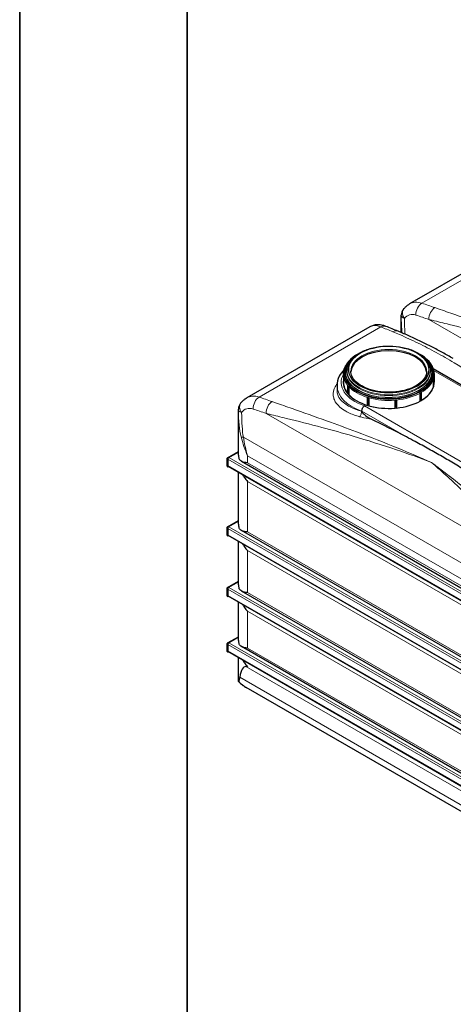
# Model space of a CAD drawing. Units: millimetres. Extents: x 0 to 89523, y -3276 to 11880.
# Drawn here: x 0 to 2072, y 2466 to 7173 of the extents above; entities that cross this region are included whole.
import ezdxf

# ---------------------------------------------------------------- set-up
doc = ezdxf.new("R2010")
doc.units = ezdxf.units.MM
doc.header["$LTSCALE"] = 40
doc.layers.get('0').update_dxf_attribs({"lineweight": 18})
for name, color, linetype, lineweight in [('Rahmen (ISO)', 7, 'Continuous', 35), ('Sichtbar (ISO)', 7, 'Continuous', 25), ('Sichtbar schmal (ISO)', 7, 'Continuous', 25)]:
    doc.layers.add(name, color=color, linetype=linetype, lineweight=lineweight)
doc.layers.add('Tangential', color=7, linetype='Continuous', lineweight=9, true_color=0xbfbfbf)

# ---------------------------------------------------------------- blocks, each defined once
blk = doc.blocks.new('Ränder Dehoust Standardrahmen')
at = {"layer": 'Rahmen (ISO)'}
for p, q in [((0, 297), (0, 0)), ((20, 7), (20, 290))]:
    blk.add_line(p, q, dxfattribs=at)

msp = doc.modelspace()

# ---------------------------------------------------------------- linework, layer by layer
at = {"layer": 'Sichtbar (ISO)'}
for p, q in [((2450.7, 6153.4), (1862.4, 5813.8)), ((1822.9, 5677.2), (1822.9, 5756.5)), ((1672.9, 5704.4), (1084.6, 5364.7)), ((1546.7, 5477.5), (1546.7, 5439.4)), ((1549.2, 5482.9), (1549.2, 5484.1)), ((1563.7, 5495.1), (1563.7, 5490.6)), ((1962.7, 5495.1), (1962.7, 5490.6)), ((2848, 4999.2), (1975.6, 5502.9)), ((1977.2, 5482.9), (1977.2, 5484.1)), ((1979.7, 5477.5), (1979.7, 5439.4)), ((1516.2, 5422.8), (1516.2, 5399.4)), ((1568.6, 5384.6), (1568.6, 5422.7)), ((1570.4, 5420.7), (1570.4, 5386.5)), ((1572.1, 5418.8), (1572.1, 5380.7)), ((1976.4, 5417.7), (1976.4, 5455.8)), ((1977.6, 5460.1), (1977.6, 5422)), ((1661.6, 5329), (1661.6, 5367.2)), ((1662.5, 5366.9), (1662.5, 5331.5)), ((1913.6, 5349.5), (1913.6, 5387.6)), ((1917.5, 5354.8), (1917.5, 5389.8)), ((1919, 5390.7), (1919, 5352.6)), ((1668.3, 5365.2), (1668.3, 5327)), ((1793.4, 5315.6), (1793.4, 5353.7)), ((1800.5, 5318.9), (1800.5, 5354.4)), ((1800.8, 5354.4), (1800.8, 5316.3)), ((1045.1, 5091.5), (1045.1, 5307.4)), ((992.7, 5078.9), (1045.1, 5109.1)), ((1045.1, 5106.8), (994.9, 5077.8)), ((1045.1, 5106), (994.9, 5077)), ((991.7, 5037.9), (991.7, 5077.1)), ((993, 5077.5), (992.3, 5078)), ((993, 5077), (992.3, 5076.6)), ((992.3, 5076.3), (992.3, 5076.6)), ((992.3, 5076.6), (993.7, 5075.7)), ((992.3, 5036.9), (992.3, 5037.1)), ((993.7, 5036.1), (992.3, 5036.9)), ((993, 5077), (994.4, 5076.2)), ((993.5, 5078.6), (993.7, 5078.8)), ((994.9, 5077.8), (993.5, 5078.6)), ((993.5, 5077.8), (993.5, 5078.6)), ((993.5, 5077.8), (994.9, 5077)), ((994.4, 5076.2), (993.7, 5075.7)), ((993.7, 5075.7), (993.7, 5036.1)), ((994.4, 5076.2), (994.4, 5036.5)), ((994.4, 5039.1), (2662.1, 4076.2)), ((994.9, 5077), (994.9, 5077.8)), ((994.9, 5036.2), (997.2, 5037.5)), ((994.9, 5035.4), (997.9, 5037.1)), ((1059.4, 5061.5), (2624.4, 4158)), ((994.4, 5036.5), (993.7, 5036.1)), ((993.7, 5036.1), (994.9, 5035.4)), ((994.4, 5036.5), (994.9, 5036.2)), ((994.9, 5036.2), (994.9, 5035.4)), ((1045.1, 4760.8), (1045.1, 5009.8)), ((992.7, 4748.2), (1045.1, 4778.4)), ((1045.1, 4776.1), (994.9, 4747.2)), ((1045.1, 4775.3), (994.9, 4746.3)), ((991.7, 4707.3), (991.7, 4746.5)), ((993, 4746.9), (992.3, 4747.3)), ((993, 4746.3), (992.3, 4745.9)), ((992.3, 4745.6), (992.3, 4745.9)), ((992.3, 4745.9), (993.7, 4745.1)), ((993, 4746.3), (994.4, 4745.5)), ((993.5, 4748), (993.7, 4748.1)), ((994.9, 4747.2), (993.5, 4748)), ((993.5, 4747.2), (993.5, 4748)), ((993.5, 4747.2), (994.9, 4746.3)), ((994.4, 4745.5), (993.7, 4745.1)), ((993.7, 4745.1), (993.7, 4705.4)), ((994.4, 4745.5), (994.4, 4705.8)), ((994.4, 4708.4), (2662.1, 3745.5)), ((994.9, 4746.3), (994.9, 4747.2)), ((2624.4, 3827.3), (1059.4, 4730.8)), ((992.3, 4706.2), (992.3, 4706.4)), ((993.7, 4705.4), (992.3, 4706.2)), ((994.4, 4705.8), (993.7, 4705.4)), ((993.7, 4705.4), (994.9, 4704.7)), ((994.4, 4705.8), (994.9, 4705.5)), ((994.9, 4705.5), (997.2, 4706.8)), ((994.9, 4704.7), (997.9, 4706.4)), ((994.9, 4705.5), (994.9, 4704.7)), ((1045.1, 4471), (1045.1, 4679.1)), ((992.7, 4458.3), (1045.1, 4488.6)), ((1045.1, 4486.2), (994.9, 4457.3)), ((1045.1, 4485.4), (994.9, 4456.5)), ((991.7, 4417.4), (991.7, 4456.6)), ((993, 4457), (992.3, 4457.4)), ((993, 4456.4), (992.3, 4456)), ((992.3, 4455.8), (992.3, 4456)), ((992.3, 4456), (993.7, 4455.2)), ((993, 4456.4), (994.4, 4455.6)), ((993.5, 4458.1), (993.7, 4458.2)), ((994.9, 4457.3), (993.5, 4458.1)), ((993.5, 4457.3), (993.5, 4458.1)), ((993.5, 4457.3), (994.9, 4456.5)), ((994.4, 4455.6), (993.7, 4455.2)), ((993.7, 4455.2), (993.7, 4415.5)), ((994.4, 4455.6), (994.4, 4415.9)), ((994.9, 4456.5), (994.9, 4457.3)), ((2624.4, 3537.5), (1059.4, 4441)), ((992.3, 4416.4), (992.3, 4416.6)), ((993.7, 4415.5), (992.3, 4416.4)), ((994.4, 4415.9), (993.7, 4415.5)), ((993.7, 4415.5), (994.9, 4414.8)), ((994.4, 4418.5), (2662.1, 3455.7)), ((994.4, 4415.9), (994.9, 4415.7)), ((994.9, 4415.7), (997.2, 4416.9)), ((994.9, 4414.8), (997.9, 4416.5)), ((994.9, 4415.7), (994.9, 4414.8)), ((1045.1, 4205.6), (1045.1, 4389.3)), ((991.7, 4152), (991.7, 4191.2)), ((993, 4191.6), (992.3, 4192.1)), ((993, 4191.1), (992.3, 4190.7)), ((992.3, 4190.4), (992.3, 4190.7)), ((992.3, 4190.7), (993.7, 4189.8)), ((992.7, 4193), (1045.1, 4223.2)), ((993, 4191.1), (994.4, 4190.3)), ((993.5, 4192.8), (993.7, 4192.9)), ((994.9, 4191.9), (993.5, 4192.8)), ((993.5, 4191.9), (993.5, 4192.8)), ((993.5, 4191.9), (994.9, 4191.1)), ((994.4, 4190.3), (993.7, 4189.8)), ((993.7, 4189.8), (993.7, 4150.2)), ((994.4, 4190.3), (994.4, 4150.6)), ((1045.1, 4220.9), (994.9, 4191.9)), ((1045.1, 4220.1), (994.9, 4191.1)), ((994.9, 4191.1), (994.9, 4191.9)), ((992.3, 4151), (992.3, 4151.2)), ((993.7, 4150.2), (992.3, 4151)), ((994.4, 4150.6), (993.7, 4150.2)), ((993.7, 4150.2), (994.9, 4149.5)), ((994.4, 4153.2), (2662.1, 3190.3)), ((994.4, 4150.6), (994.9, 4150.3)), ((994.9, 4150.3), (997.2, 4151.6)), ((994.9, 4149.5), (997.9, 4151.2)), ((994.9, 4150.3), (994.9, 4149.5)), ((2624.4, 3272.1), (1059.4, 4175.6)), ((1045.1, 4013), (1045.1, 4123.9)), ((2673.5, 3061.3), (1082.7, 3979.7))]:
    msp.add_line(p, q, dxfattribs=at)
for centre in [(1872.9, 5757.7), (1095.1, 5308.6)]:
    msp.add_arc(centre, 50, 141.9023, 177.2531, dxfattribs=at)
for centre, major_axis, ratio, start_param, end_param in [((3142.5, 1106.8), (-3505, 4549.9), 0.476415, 5.595919, 5.610998), ((1763.2, 5484.1), (-214, 0), 0.57735, 5.533848, 10.174115), ((1763.2, 5485.7), (-181, 0), 0.57735, 3.171752, 6.253026), ((1763.2, 5477.5), (-216.5, 0), 0.57735, 0.453786, 0.488692), ((1763.2, 5477.5), (216.5, 0), 0.57735, 6.108652, 6.143559), ((1763.2, 5477.5), (-216.5, 0), 0.57735, 1.082104, 1.117011), ((1763.2, 5477.5), (-216.5, 0), 0.57735, 2.338741, 2.373648), ((1763.2, 5477.5), (-216.5, 0), 0.57735, 1.710423, 1.745329), ((2017.8, 348.3), (-2900, 5022.9), 0.57735, 5.539313, 5.58099), ((993.7, 5077.1), (-2, 0), 0.57735, 5.497787, 7.068583), ((993.7, 5037.9), (-2, 0), 0.57735, 0, 0.785398), ((993.7, 5077.1), (-1, 1.73), 0.57735, 5.497787, 7.068583), ((993.7, 5077.1), (-1, 0), 0.57735, 5.497787, 6.771332), ((993.7, 5077.1), (-0.5, 0.866), 0.57735, 5.795039, 7.068583), ((997, 5075.3), (-3.3, -5.72), 0.57735, 4.636584, 4.788245), ((993.7, 4746.5), (-2, 0), 0.57735, 5.497787, 7.068583), ((993.7, 4707.3), (-2, 0), 0.57735, 0, 0.785398), ((993.7, 4746.5), (-1, 1.73), 0.57735, 5.497787, 7.068583), ((993.7, 4746.5), (-1, 0), 0.57735, 5.497787, 6.771332), ((993.7, 4746.5), (-0.5, 0.866), 0.57735, 5.795039, 7.068583), ((997, 4744.6), (-3.3, -5.72), 0.57735, 4.636584, 4.788245), ((993.7, 4456.6), (-2, 0), 0.57735, 5.497787, 7.068583), ((993.7, 4456.6), (-1, 1.73), 0.57735, 5.497787, 7.068583), ((993.7, 4456.6), (-1, 0), 0.57735, 5.497787, 6.771332), ((993.7, 4456.6), (-0.5, 0.866), 0.57735, 5.795039, 7.068583), ((997, 4454.7), (-3.3, -5.72), 0.57735, 4.636584, 4.788245), ((993.7, 4417.4), (-2, 0), 0.57735, 0, 0.785398), ((993.7, 4191.2), (-2, 0), 0.57735, 5.497787, 7.068583), ((993.7, 4191.2), (-1, 1.73), 0.57735, 5.497787, 7.068583), ((993.7, 4191.2), (-1, 0), 0.57735, 5.497787, 6.771332), ((993.7, 4191.2), (-0.5, 0.866), 0.57735, 5.795039, 7.068583), ((997, 4189.4), (-3.3, -5.72), 0.57735, 4.636584, 4.788245), ((993.7, 4152), (-2, 0), 0.57735, 0, 0.785398), ((1195.1, 3443.8), (118.3, -636.1), 0.144969, 3.096221, 3.517046)]:
    msp.add_ellipse(centre, major_axis=major_axis, ratio=ratio, start_param=start_param, end_param=end_param, dxfattribs=at)
for points, knots in [([(1833.6, 5788.6), (1835.1, 5790.5), (1836.8, 5792.5), (1840.2, 5796.2), (1842, 5798.1), (1845.7, 5801.6), (1847.6, 5803.3), (1851.6, 5806.6), (1853.7, 5808.1), (1858, 5811.1), (1860.2, 5812.5), (1862.4, 5813.8)], [-1.0627617, -1.0627617, -1.0627617, -1.0627617, -1.007289, -1.007289, -0.9518163, -0.9518163, -0.8963436, -0.8963436, -0.8408709, -0.8408709, -0.7853982, -0.7853982, -0.7853982, -0.7853982]), ([(1822.9, 5756.5), (1822.9, 5756.7), (1822.9, 5757), (1822.9, 5757.4), (1822.9, 5757.6), (1822.9, 5758.1), (1822.9, 5758.4), (1822.9, 5758.8), (1822.9, 5759.1), (1822.9, 5759.6), (1823, 5759.8), (1823, 5760.1)], [27.9149386, 27.9149386, 27.9149386, 27.9149386, 27.9923236, 27.9923236, 28.0697086, 28.0697086, 28.1470936, 28.1470936, 28.2244786, 28.2244786, 28.3018636, 28.3018636, 28.3018636, 28.3018636]), ([(1749.7, 5706.7), (1745.4, 5708.5), (1740.8, 5710), (1731.5, 5712.4), (1726.6, 5713.3), (1716.6, 5714.5), (1711.3, 5714.6), (1700.5, 5713.9), (1694.9, 5713), (1683.8, 5709.7), (1678.2, 5707.4), (1672.9, 5704.4)], [0.1847089, 0.1847089, 0.1847089, 0.1847089, 0.3048467, 0.3048467, 0.4249846, 0.4249846, 0.5451224, 0.5451224, 0.6652603, 0.6652603, 0.7853982, 0.7853982, 0.7853982, 0.7853982]), ([(2071.8, 5552.5), (2054.8, 5562.3), (2037.8, 5571.9), (2003.5, 5590.7), (1986.2, 5599.9), (1951.4, 5617.8), (1933.9, 5626.6), (1898.6, 5643.6), (1880.8, 5651.9), (1844.9, 5667.9), (1826.7, 5675.7), (1808.4, 5683.2)], [58.37442, 58.37442, 58.37442, 58.37442, 66.291889, 66.291889, 74.209358, 74.209358, 82.126827, 82.126827, 90.044295, 90.044295, 97.961764, 97.961764, 97.961764, 97.961764]), ([(1563.7, 5495.1), (1563.7, 5507.4), (1567, 5519.6), (1579.7, 5543.1), (1589.3, 5554.3), (1614.1, 5574.5), (1629.4, 5583.5), (1664.1, 5598.1), (1683.5, 5603.8), (1724.2, 5611.2), (1745.5, 5613), (1788, 5612.6), (1809.2, 5610.3), (1849.4, 5602.1), (1868.4, 5596.1), (1902.2, 5580.7), (1917.1, 5571.4), (1941, 5550.2), (1950.2, 5538.4), (1960.4, 5515.9), (1962.7, 5505.5), (1962.7, 5495.1)], [0.785398, 0.785398, 0.785398, 0.785398, 1.087515, 1.087515, 1.401054, 1.401054, 1.725048, 1.725048, 2.05003, 2.05003, 2.374156, 2.374156, 2.697942, 2.697942, 3.022149, 3.022149, 3.3472, 3.3472, 3.670655, 3.670655, 3.926991, 3.926991, 3.926991, 3.926991]), ([(1546.7, 5477.5), (1546.7, 5490.9), (1550.2, 5504.2), (1557.1, 5517.4), (1557.5, 5518.2), (1557.9, 5518.9)], [0.7853982, 0.7853982, 0.7853982, 0.7853982, 1.0789612, 1.0789612, 1.0968938, 1.0968938, 1.0968938, 1.0968938]), ([(1968.5, 5518.9), (1969.9, 5516.5), (1971.1, 5514), (1977.2, 5500.6), (1979.7, 5489.1), (1979.7, 5477.5)], [3.6154952, 3.6154952, 3.6154952, 3.6154952, 3.6733087, 3.6733087, 3.9269908, 3.9269908, 3.9269908, 3.9269908]), ([(1549.9, 5499.8), (1540.5, 5490), (1532.8, 5479.3), (1520.1, 5453.7), (1516.2, 5438.3), (1516.2, 5422.8)], [4.9943957, 4.9943957, 4.9943957, 4.9943957, 5.2180869, 5.2180869, 5.4977871, 5.4977871, 5.4977871, 5.4977871]), ([(1944.2, 5491.8), (1944.2, 5480.6), (1940.8, 5469.4), (1927.1, 5448.5), (1917.6, 5438.8), (1893.7, 5421.9), (1879.5, 5414.6), (1847.6, 5402.7), (1829.9, 5398.1), (1792.8, 5392.3), (1773.3, 5391.1), (1734.7, 5392.2), (1715.5, 5394.5), (1679.6, 5402.4), (1662.8, 5408), (1633.2, 5421.7), (1620.5, 5429.7), (1600.3, 5447.4), (1592.9, 5456.9), (1584.2, 5475), (1582.2, 5483.4), (1582.2, 5491.8)], [3.926991, 3.926991, 3.926991, 3.926991, 4.287836, 4.287836, 4.612068, 4.612068, 4.923034, 4.923034, 5.234492, 5.234492, 5.547486, 5.547486, 5.860923, 5.860923, 6.173514, 6.173514, 6.484449, 6.484449, 6.79689, 6.79689, 7.068583, 7.068583, 7.068583, 7.068583]), ([(1055.8, 5339.5), (1057.3, 5341.5), (1058.9, 5343.4), (1062.4, 5347.2), (1064.1, 5349), (1067.9, 5352.5), (1069.8, 5354.2), (1073.8, 5357.5), (1075.9, 5359.1), (1080.2, 5362), (1082.4, 5363.4), (1084.6, 5364.7)], [-1.0627617, -1.0627617, -1.0627617, -1.0627617, -1.007289, -1.007289, -0.9518163, -0.9518163, -0.8963436, -0.8963436, -0.8408709, -0.8408709, -0.7853982, -0.7853982, -0.7853982, -0.7853982]), ([(1634.8, 5301.1), (1634.8, 5303.2), (1635.1, 5305.5), (1636.3, 5310.2), (1637.2, 5312.7), (1639.5, 5317.4), (1640.8, 5319.6), (1643.1, 5322.5), (1643.9, 5323.5), (1645.5, 5325.1), (1646.4, 5325.9), (1647.2, 5326.5), (1647.2, 5326.5), (1647.2, 5326.5)], [-3.150639, -3.150639, -3.150639, -3.150639, -2.383527, -2.383527, -1.604375, -1.604375, -0.819421, -0.819421, -0.409854, -0.409854, 0, 0, 0.002121, 0.002121, 0.002121, 0.002121]), ([(1045.1, 5307.4), (1045.1, 5307.7), (1045.1, 5307.9), (1045.1, 5308.3), (1045.1, 5308.6), (1045.1, 5309), (1045.1, 5309.3), (1045.1, 5309.8), (1045.1, 5310), (1045.1, 5310.5), (1045.1, 5310.8), (1045.2, 5311)], [27.9149386, 27.9149386, 27.9149386, 27.9149386, 27.9923236, 27.9923236, 28.0697086, 28.0697086, 28.1470936, 28.1470936, 28.2244786, 28.2244786, 28.3018636, 28.3018636, 28.3018636, 28.3018636]), ([(1634.8, 5301), (1634.8, 5300.5), (1634.9, 5300), (1635.3, 5298.7), (1635.6, 5298), (1636.6, 5296.1), (1637.5, 5294.9), (1640.3, 5291.3), (1642.9, 5288.6), (1653.2, 5279), (1665.4, 5269.9), (1677, 5264.4)], [0.009199, 0.009199, 0.009199, 0.009199, 0.19077, 0.19077, 0.422523, 0.422523, 0.832968, 0.832968, 1.8472, 1.8472, 5.392204, 5.392204, 5.392204, 5.392204]), ([(2188, 4981.6), (2174.3, 4990.2), (2160.4, 4998.8), (2124.6, 5021), (2102.5, 5034.4), (2059.4, 5060.2), (2038.4, 5072.6), (1998.1, 5095.9), (1976.9, 5107.9), (1933.6, 5132), (1911.3, 5144.1), (1875.2, 5163.5), (1861.3, 5170.9), (1847.5, 5178.2)], [11.714448, 11.714448, 11.714448, 11.714448, 17.074173, 17.074173, 25.61126, 25.61126, 34.148346, 34.148346, 42.685433, 42.685433, 51.22252, 51.22252, 56.582245, 56.582245, 56.582245, 56.582245]), ([(1089, 5054.6), (1083.7, 5054.9), (1078.6, 5055.5), (1069.3, 5057.4), (1065, 5058.7), (1057.6, 5062.3), (1054.5, 5064.7), (1050.8, 5069.2), (1049.7, 5070.9), (1048.4, 5073.7), (1048, 5074.7), (1047.6, 5075.7)], [0, 0, 0, 0, 2.452645, 2.452645, 4.905291, 4.905291, 7.357936, 7.357936, 8.584259, 8.584259, 9.178219, 9.178219, 9.178219, 9.178219]), ([(1063.8, 4999), (1066.9, 4993.8), (1070.3, 4988.7), (1078.6, 4977.2), (1083.7, 4970.9), (1089, 4965.2)], [26.180284, 26.180284, 26.180284, 26.180284, 28.098185, 28.098185, 30.55083, 30.55083, 30.55083, 30.55083]), ([(1089, 4723.9), (1083.7, 4724.2), (1078.6, 4724.8), (1069.3, 4726.7), (1065, 4728), (1057.6, 4731.7), (1054.5, 4734), (1050.8, 4738.5), (1049.7, 4740.2), (1048.4, 4743), (1048, 4744), (1047.6, 4745)], [0, 0, 0, 0, 2.452645, 2.452645, 4.905291, 4.905291, 7.357936, 7.357936, 8.584259, 8.584259, 9.178219, 9.178219, 9.178219, 9.178219]), ([(1063.8, 4668.3), (1066.9, 4663.2), (1070.3, 4658), (1078.6, 4646.5), (1083.7, 4640.2), (1089, 4634.5)], [26.393337, 26.393337, 26.393337, 26.393337, 28.311237, 28.311237, 30.763883, 30.763883, 30.763883, 30.763883]), ([(1089, 4434.1), (1083.7, 4434.4), (1078.6, 4434.9), (1069.3, 4436.8), (1065, 4438.1), (1057.6, 4441.8), (1054.5, 4444.2), (1050.8, 4448.7), (1049.7, 4450.4), (1048.4, 4453.2), (1048, 4454.1), (1047.6, 4455.1)], [0, 0, 0, 0, 2.452645, 2.452645, 4.905291, 4.905291, 7.357936, 7.357936, 8.584259, 8.584259, 9.178219, 9.178219, 9.178219, 9.178219]), ([(1063.8, 4378.5), (1066.9, 4373.3), (1070.3, 4368.1), (1078.6, 4356.6), (1083.7, 4350.4), (1089, 4344.6)], [26.393337, 26.393337, 26.393337, 26.393337, 28.311237, 28.311237, 30.763883, 30.763883, 30.763883, 30.763883]), ([(1089, 4168.7), (1083.7, 4169), (1078.6, 4169.6), (1069.3, 4171.5), (1065, 4172.8), (1057.6, 4176.4), (1054.5, 4178.8), (1050.8, 4183.3), (1049.7, 4185), (1048.4, 4187.8), (1048, 4188.8), (1047.6, 4189.8)], [0, 0, 0, 0, 2.452645, 2.452645, 4.905291, 4.905291, 7.357936, 7.357936, 8.584259, 8.584259, 9.178219, 9.178219, 9.178219, 9.178219]), ([(1063.8, 4113.1), (1066.9, 4107.9), (1070.3, 4102.8), (1078.6, 4091.3), (1083.7, 4085), (1089, 4079.3)], [26.393337, 26.393337, 26.393337, 26.393337, 28.311237, 28.311237, 30.763883, 30.763883, 30.763883, 30.763883]), ([(1046.3, 4010.1), (1046, 4008.9), (1045.7, 4008.7), (1045.3, 4009.4), (1045.1, 4010.3), (1045.1, 4012.1), (1045.1, 4012.5), (1045.1, 4013)], [0, 0, 0, 0, 1.198927, 1.198927, 2.278483, 2.278483, 2.564162, 2.564162, 2.564162, 2.564162]), ([(1045.5, 4008.9), (1047.6, 4006.7), (1049.8, 4004.5), (1054.2, 4000.2), (1056.6, 3998.2), (1061.4, 3994.1), (1063.9, 3992.2), (1069, 3988.4), (1071.7, 3986.6), (1077.1, 3983.1), (1079.9, 3981.4), (1082.7, 3979.7)], [0.4862037, 0.4862037, 0.4862037, 0.4862037, 0.5460426, 0.5460426, 0.6058815, 0.6058815, 0.6657204, 0.6657204, 0.7255593, 0.7255593, 0.7853982, 0.7853982, 0.7853982, 0.7853982]), ([(1051.2, 4029.2), (1050.9, 4027.5), (1050.6, 4025.9), (1049.5, 4021.2), (1048.7, 4018.4), (1047.4, 4013.7), (1046.8, 4011.8), (1046.3, 4010.1)], [1.053696, 1.053696, 1.053696, 1.053696, 1.967293, 1.967293, 3.934586, 3.934586, 5.746931, 5.746931, 5.746931, 5.746931])]:
    msp.add_open_spline(points, degree=3, knots=knots, dxfattribs=at)
for points in [[(1634.8, 5301.1), (1634.8, 5301.1), (1634.8, 5301), (1634.8, 5301)], [(1089, 4079.3), (1086.3, 4079.4), (1083.6, 4079.7), (1081.1, 4080)]]:
    msp.add_open_spline(points, degree=3, dxfattribs=at)
at = {"layer": 'Sichtbar schmal (ISO)'}
for centre, major_axis, ratio, start_param, end_param in [((1763.2, 5484.1), (212.5, 0), 0.57735, 2.467181, 6.957597), ((1763.2, 5482.9), (-214, 0), 0.57735, 0, 3.141593), ((1763.2, 5439.4), (-216.5, 0), 0.57735, 0, 0.453786), ((1763.2, 5439.4), (216.5, 0), 0.57735, 5.51524, 6.108652), ((1979.1, 5424.9), (-3.89, 0.95), 0.80855, 1.026275, 1.380736), ((1763.2, 5439.4), (216.5, 0), 0.57735, 6.143559, 6.283185), ((1567.3, 5387.2), (-3.06, -2.58), 0.733862, 1.400233, 2.081272), ((1763.2, 5439.4), (-216.5, 0), 0.57735, 0.488692, 1.082104), ((1660.9, 5331.3), (-1.17, -3.82), 0.383322, 1.059655, 1.740694), ((1763.2, 5439.4), (-216.5, 0), 0.57735, 1.117011, 1.710423), ((1763.2, 5439.4), (-216.5, 0), 0.57735, 1.745329, 2.338741), ((1920, 5355), (-2.05, 3.43), 0.587338, 1.281878, 1.962917), ((1801.1, 5318.5), (-0.41, 3.98), 0.141783, 1.453442, 2.134481), ((1195.1, 5091.5), (-150, 0), 0.57735, 0, 0.184091), ((1195.1, 4760.8), (-150, 0), 0.57735, 0, 0.184091), ((1195.1, 4471), (-150, 0), 0.57735, 0, 0.184091), ((1195.1, 4205.6), (-150, 0), 0.57735, 0, 0.184091)]:
    msp.add_ellipse(centre, major_axis=major_axis, ratio=ratio, start_param=start_param, end_param=end_param, dxfattribs=at)
at = {"layer": 'Tangential'}
for p, q in [((2502.8, 6153.2), (1921.4, 5817.5)), ((1724.9, 5704.1), (1143.6, 5368.5)), ((3328.5, 4946.4), (1954.9, 5739.5)), ((1977.8, 5494.9), (2838, 4998.2)), ((2526.9, 4818.6), (1647.2, 5326.5)), ((2550.7, 4497.4), (1177.1, 5290.5)), ((1634.8, 5301), (1847.5, 5178.2)), ((2613.5, 4285.4), (1068.7, 5177.3)), ((1045.1, 5108.4), (993.7, 5078.8)), ((1089, 5088.5), (2582.4, 4226.2)), ((1089, 5088.5), (1089, 5054.6)), ((992.3, 5076.3), (992.3, 5037.1)), ((993.5, 5077.8), (993, 5077.5)), ((993, 5077.5), (993, 5077)), ((2662.1, 4108.5), (994.4, 5071.3)), ((2662.1, 4078.4), (994.4, 5041.3)), ((995.7, 5038.3), (994.4, 5037.5)), ((2666.8, 4116.6), (999.1, 5079.4)), ((2582.4, 4192.4), (1089, 5054.6)), ((2582.4, 4102.9), (1089, 4965.2)), ((1089, 4965.2), (1089, 4723.9)), ((1045.1, 4777.7), (993.7, 4748.1)), ((992.3, 4745.6), (992.3, 4706.4)), ((993.5, 4747.2), (993, 4746.9)), ((993, 4746.9), (993, 4746.3)), ((2662.1, 3777.8), (994.4, 4740.7)), ((2662.1, 3747.8), (994.4, 4710.6)), ((995.7, 4707.6), (994.4, 4706.9)), ((2666.8, 3785.9), (999.1, 4748.7)), ((1089, 4723.9), (2582.4, 3861.7)), ((1089, 4634.5), (2582.4, 3772.3)), ((1089, 4634.5), (1089, 4434.1)), ((1045.1, 4487.9), (993.7, 4458.2)), ((992.3, 4455.8), (992.3, 4416.6)), ((993.5, 4457.3), (993, 4457)), ((993, 4457), (993, 4456.4)), ((2662.1, 3487.9), (994.4, 4450.8)), ((2666.8, 3496), (999.1, 4458.9)), ((1089, 4434.1), (2582.4, 3571.8)), ((2662.1, 3457.9), (994.4, 4420.8)), ((995.7, 4417.8), (994.4, 4417)), ((1089, 4344.6), (2582.4, 3482.4)), ((1089, 4344.6), (1089, 4168.7)), ((992.3, 4190.4), (992.3, 4151.2)), ((993.5, 4191.9), (993, 4191.6)), ((993, 4191.6), (993, 4191.1)), ((1045.1, 4222.5), (993.7, 4192.9)), ((2666.8, 3230.7), (999.1, 4193.5)), ((2662.1, 3222.6), (994.4, 4185.4)), ((2662.1, 3192.5), (994.4, 4155.4)), ((995.7, 4152.4), (994.4, 4151.6)), ((1089, 4168.7), (2582.4, 3306.5)), ((2591, 3208.2), (1081.1, 4080)), ((2646.1, 3108.4), (1051.2, 4029.2))]:
    msp.add_line(p, q, dxfattribs=at)
for centre, major_axis, ratio, start_param, end_param in [((1928.6, 5678.8), (-59.8, 138.2), 0.640194, 5.756388, 6.357077), ((1927.9, 5773.6), (15.7, 47.5), 0.654526, 0.656576, 2.055838), ((1969.9, 320.7), (-1960.8, 5515.4), 0.665905, 5.789484, 5.804453), ((1989.7, 5752.5), (-16.6, -47.2), 0.649098, 3.810145, 5.208941), ((1872.9, 5757.7), (-49.9, 2.4), 0.955412, 0, 0.064194), ((1972.9, 6094), (-97.7, -527.4), 0.215845, 5.444664, 5.668403), ((1872.9, 5757.7), (-50, -0.3), 0.357439, 0.020283, 0.798265), ((1872.9, 5757.7), (-39.3, 30.9), 0.688226, 0, 1.172957), ((1893.8, 5665.8), (33.6, -95.2), 0.666532, 2.664249, 3.542302), ((1938.1, 6081), (-66.2, -505.4), 0.148223, 5.459566, 5.682888), ((1935.1, 307.6), (1934, -5472.5), 0.666532, 2.649281, 2.664249), ((1756.7, 5579.5), (86.8, -122.9), 0.506339, 2.494625, 3.095314), ((1731.4, 5660.2), (18.3, 46.5), 0.6919, 0, 0.693449), ((3182.9, 1021), (3546.7, -4637.1), 0.470253, 2.464848, 2.479816), ((1789.4, 5636.9), (18.9, 46.3), 0.683477, 0, 0.702263), ((1763.2, 5491.8), (-181, 0), 0.57735, 3.141593, 6.283185), ((1763.2, 5485.7), (206.5, 0), 0.57735, 2.705892, 6.718886), ((1763.2, 5485.7), (205.5, 0), 0.57735, 2.759138, 6.66564), ((1763.2, 5439.2), (-227, 0), 0.57735, 5.977745, 7.317569), ((1763.2, 5477.5), (-216.5, 0), 0.57735, 0, 0.453786), ((1763.2, 5495.1), (199.5, 0), 0.57735, 3.141593, 6.283185), ((1763.2, 5490.6), (199.5, 0), 0.57735, 3.141593, 6.283185), ((1763.2, 5477.5), (216.5, 0), 0.57735, 6.143559, 6.283185), ((1763.2, 5422.8), (-247, 0), 0.57735, 0, 1.016419), ((1763.2, 5439.2), (-218, 0), 0.57735, 6.165809, 9.542155), ((1763.2, 5477.5), (-216.5, 0), 0.57735, 0.488692, 1.082104), ((1763.2, 5477.5), (216.5, 0), 0.57735, 5.51524, 6.108652), ((1150.8, 5229.7), (-59.8, 138.2), 0.640194, 5.756388, 6.357077), ((1150.1, 5324.6), (15.7, 47.5), 0.654526, 0.656576, 2.055838), ((1192.1, -128.4), (-1960.8, 5515.4), 0.665905, 5.789484, 5.804453), ((1763.2, 5442.4), (-214, 0), 0.57735, 0.448971, 0.466245), ((1763.2, 5477.5), (-216.5, 0), 0.57735, 1.745329, 2.338741), ((1095.1, 5308.6), (-39.3, 30.9), 0.688226, 0, 1.172957), ((1211.9, 5303.5), (-16.6, -47.2), 0.649098, 3.810145, 5.208941), ((1763.2, 5442.4), (-214, 0), 0.57735, 1.080861, 1.111305), ((1763.2, 5477.5), (-216.5, 0), 0.57735, 1.117011, 1.710423), ((1763.2, 5442.4), (-214, 0), 0.57735, 1.712065, 1.745741), ((1763.2, 5442.4), (-214, 0), 0.57735, 2.350085, 2.37607), ((1095.1, 5308.6), (-49.9, 2.4), 0.955412, 0, 0.064194), ((1195.1, 5644.9), (-97.7, -527.4), 0.215845, 5.444664, 5.834951), ((1095.1, 5308.6), (-50, -0.3), 0.357439, 0.020283, 0.798265), ((1116, 5216.7), (33.6, -95.2), 0.666532, 2.664249, 3.542302), ((1160.3, 5631.9), (-66.2, -505.4), 0.148223, 5.459566, 5.849853), ((1157.3, -141.4), (1934, -5472.5), 0.666532, 2.649281, 2.664249), ((1622.7, 5291.8), (5.2, 19.3), 0.480112, 3.778115, 5.370114), ((1103.5, 5190.3), (-49.2, -8.9), 0.193034, 0.340928, 0.750023), ((1217.7, 4075), (-190.5, -20.7), 0.637067, 0.38701, 0.716395)]:
    msp.add_ellipse(centre, major_axis=major_axis, ratio=ratio, start_param=start_param, end_param=end_param, dxfattribs=at)
for major_axis in [(-193.5, 0), (-191, 0)]:
    msp.add_ellipse((1763.2, 5500), major_axis=major_axis, ratio=0.57735, dxfattribs=at)
for points, knots in [([(2746.2, 5504.5), (2692.7, 5528.2), (2639.2, 5551), (2519.6, 5600.3), (2453.4, 5626.2), (2339.7, 5669.4), (2291.8, 5687), (2188.6, 5724.3), (2133.5, 5743.7), (2052.7, 5772.1), (2026, 5781.4), (1994.4, 5792.5), (1989.1, 5794.4), (1983.7, 5796.2)], [-106.611575, -106.611575, -106.611575, -106.611575, -86.539476, -86.539476, -61.599596, -61.599596, -43.26974, -43.26974, -21.63487, -21.63487, -10.817435, -10.817435, -8.607647, -8.607647, -8.607647, -8.607647]), ([(1954.9, 5739.5), (1960.2, 5738.2), (1965.6, 5736.9), (1997.5, 5729.2), (2024.6, 5722.6), (2107.1, 5702.3), (2163.8, 5688), (2270.6, 5659.6), (2320.4, 5645.8), (2439.1, 5611), (2508.4, 5589.3), (2633.8, 5546.5), (2690, 5526.2), (2746.2, 5504.5)], [8.607647, 8.607647, 8.607647, 8.607647, 10.817435, 10.817435, 21.63487, 21.63487, 43.26974, 43.26974, 61.599596, 61.599596, 86.539476, 86.539476, 106.611575, 106.611575, 106.611575, 106.611575]), ([(1783.5, 5680.6), (1794.2, 5676.2), (1804.9, 5671.7), (1845.4, 5654.3), (1874.9, 5640.6), (1933.2, 5612), (1962, 5597), (2019.2, 5565.8), (2047.5, 5549.7), (2125.9, 5503.1), (2175.5, 5471.4), (2249.6, 5421.5), (2274.5, 5404.4), (2320.4, 5371.9), (2341.6, 5356.6), (2377.4, 5330.3), (2392, 5319.5), (2406.6, 5308.5)], [-97.961764, -97.961764, -97.961764, -97.961764, -93.244186, -93.244186, -79.91892, -79.91892, -66.593654, -66.593654, -53.268388, -53.268388, -29.478662, -29.478662, -17.426348, -17.426348, -7.097631, -7.097631, 0.032676, 0.032676, 0.032676, 0.032676]), ([(1516.7, 5431.8), (1513.3, 5427.3), (1510.5, 5422.9), (1500.2, 5403.9), (1497, 5389.3), (1499.2, 5368.4), (1500.9, 5361.9), (1508.7, 5343.3), (1517.4, 5331.7), (1537.5, 5313.9), (1546.9, 5307.3), (1572.9, 5292.4), (1590.7, 5284.9), (1614.9, 5277.3), (1619.4, 5276), (1624, 5274.7)], [-157.211448, -157.211448, -157.211448, -157.211448, -154.492944, -154.492944, -145.778973, -145.778973, -141.747903, -141.747903, -134.026444, -134.026444, -128.872263, -128.872263, -121.557672, -121.557672, -119.929918, -119.929918, -119.929918, -119.929918]), ([(1633.2, 5301.6), (1629, 5302.7), (1624.8, 5303.9), (1602.4, 5310.7), (1585.8, 5317.6), (1561.7, 5331.1), (1552.9, 5337.2), (1534.3, 5353.4), (1526.1, 5364), (1518.8, 5380.9), (1517.3, 5386.9), (1516.4, 5395), (1516.2, 5397.2), (1516.2, 5399.4)], [119.929918, 119.929918, 119.929918, 119.929918, 121.557672, 121.557672, 128.872263, 128.872263, 134.026444, 134.026444, 141.747903, 141.747903, 145.778973, 145.778973, 147.21889, 147.21889, 147.21889, 147.21889]), ([(1968.3, 5055.4), (1914.9, 5079.2), (1861.3, 5102), (1741.7, 5151.2), (1675.6, 5177.2), (1561.8, 5220.3), (1514, 5237.9), (1410.8, 5275.2), (1355.7, 5294.7), (1274.9, 5323), (1248.2, 5332.3), (1216.6, 5343.4), (1211.2, 5345.3), (1205.9, 5347.2)], [-106.611575, -106.611575, -106.611575, -106.611575, -86.539476, -86.539476, -61.599596, -61.599596, -43.26974, -43.26974, -21.63487, -21.63487, -10.817435, -10.817435, -8.607647, -8.607647, -8.607647, -8.607647]), ([(1177.1, 5290.5), (1182.4, 5289.2), (1187.8, 5287.8), (1219.7, 5280.1), (1246.8, 5273.5), (1329.3, 5253.2), (1386, 5239), (1492.8, 5210.5), (1542.6, 5196.7), (1661.3, 5161.9), (1730.5, 5140.2), (1856, 5097.5), (1912.2, 5077.2), (1968.3, 5055.4)], [8.607647, 8.607647, 8.607647, 8.607647, 10.817435, 10.817435, 21.63487, 21.63487, 43.26974, 43.26974, 61.599596, 61.599596, 86.539476, 86.539476, 106.611575, 106.611575, 106.611575, 106.611575]), ([(1624, 5274.7), (1637.4, 5271.1), (1651.8, 5268.1), (1670.1, 5265.3), (1673.5, 5264.8), (1677, 5264.4)], [0, 0, 0, 0, 4.77978, 4.77978, 5.863044, 5.863044, 5.863044, 5.863044]), ([(1057.7, 5178.7), (1061.5, 5163.1), (1066.1, 5147.8), (1076.6, 5117.6), (1082.5, 5102.9), (1089, 5088.5)], [0, 0, 0, 0, 4.322465, 4.322465, 8.644929, 8.644929, 8.644929, 8.644929]), ([(1089, 5088.5), (1084.7, 5102.8), (1080.8, 5117.4), (1073.9, 5147.1), (1071, 5162.1), (1068.7, 5177.3)], [-8.644929, -8.644929, -8.644929, -8.644929, -4.322465, -4.322465, 0, 0, 0, 0]), ([(2591.5, 4547.2), (2580.8, 4555.9), (2570.1, 4564.7), (2529.6, 4598.1), (2500.1, 4622.7), (2441.8, 4671.5), (2412.9, 4695.7), (2355.8, 4743.7), (2327.4, 4767.4), (2249.1, 4832.7), (2199.5, 4873.6), (2130.8, 4929.1), (2111.3, 4944.7), (2065.3, 4981.1), (2038.8, 5001.8), (1997.6, 5033.3), (1983, 5044.4), (1968.3, 5055.4)], [-97.971372, -97.971372, -97.971372, -97.971372, -93.252572, -93.252572, -79.926125, -79.926125, -66.599678, -66.599678, -53.273231, -53.273231, -29.477702, -29.477702, -20.039543, -20.039543, -7.112517, -7.112517, 0.032556, 0.032556, 0.032556, 0.032556]), ([(1968.3, 5055.4), (1981.7, 5043.9), (1995.1, 5032.2), (2032.8, 4998.7), (2057.1, 4976.6), (2099.3, 4937.5), (2117.1, 4920.7), (2180.4, 4860.6), (2226.2, 4815.8), (2299.1, 4743.7), (2325.6, 4717.4), (2379.4, 4664), (2406.7, 4637), (2462.3, 4582.3), (2490.6, 4554.7), (2529.9, 4517.1), (2540.3, 4507.2), (2550.7, 4497.4)], [-0.032556, -0.032556, -0.032556, -0.032556, 7.112517, 7.112517, 20.039543, 20.039543, 29.477702, 29.477702, 53.273231, 53.273231, 66.599678, 66.599678, 79.926125, 79.926125, 93.252572, 93.252572, 97.971372, 97.971372, 97.971372, 97.971372])]:
    msp.add_open_spline(points, degree=3, knots=knots, dxfattribs=at)
for points in [[(1822.9, 5756.5), (1822.9, 5756.7), (1822.9, 5756.9), (1822.9, 5757)], [(1045.1, 5307.4), (1045.1, 5307.6), (1045.1, 5307.8), (1045.1, 5308)], [(1634.8, 5301.1), (1634.3, 5301.2), (1633.7, 5301.4), (1633.2, 5301.6)]]:
    msp.add_open_spline(points, degree=3, dxfattribs=at)

# ---------------------------------------------------------------- block references
at = {"xscale": 40, "yscale": 40, "zscale": 40}
msp.add_blockref('Ränder Dehoust Standardrahmen', (0, 0), dxfattribs=at)

doc.saveas('drawing.dxf')
